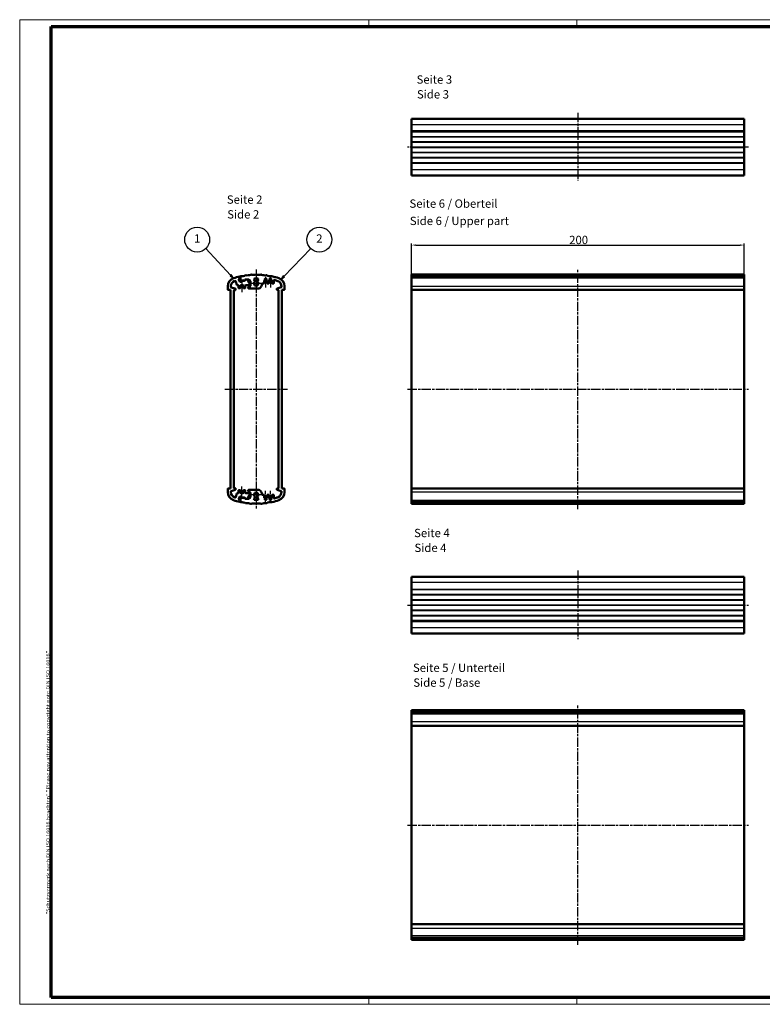
# Model space of a CAD drawing. Units: millimetres. Extents: x 1 to 840, y 1 to 593.
# Drawn here: x 1 to 448, y 1 to 593 of the extents above; entities that cross this region are included whole.
import ezdxf

# ---------------------------------------------------------------- set-up
doc = ezdxf.new("R2010")
doc.units = ezdxf.units.MM
doc.linetypes.add('CHAIN', pattern=[0.3543, 0.2362, -0.0295, 0.0591, -0.0295])
doc.linetypes.add('DASH_DOT', pattern=[0.37, 0.24, -0.06, 0.01, -0.06])
doc.layers.get('0').update_dxf_attribs({"lineweight": 25})
for name, color, linetype, lineweight in [('Bemaßung (ISO)', 1, 'Continuous', 25), ('Mittellinie (ISO)', 1, 'DASH_DOT', 25), ('Mittelpunktmarkierung (ISO)', 1, 'DASH_DOT', 25), ('Rahmen (ISO)', 7, 'Continuous', 70), ('Sichtbar (ISO)', 7, 'Continuous', 50), ('Sichtbar schmal (ISO)', 1, 'Continuous', 25), ('Symbol (ISO)', 1, 'Continuous', 25)]:
    doc.layers.add(name, color=color, linetype=linetype, lineweight=lineweight)
doc.styles.add('5', font='isocpeur.ttf', dxfattribs={"width": 1.1})
doc.styles.add('Notiztext (DIN)', font='isocpeur.ttf', dxfattribs={"width": 1.1})
doc.styles.add('Textstil245', font='isocpeui.ttf', dxfattribs={"width": 1.1})
doc.dimstyles.new('11-Bopla 5', dxfattribs={"dimtxt": 5, "dimasz": 2.5, "dimexe": 1, "dimexo": 0, "dimgap": 0.6, "dimtad": 1, "dimdec": 6, "dimrnd": 1e-08, "dimtxsty": '5', "dimcen": 0.09, "dimdle": 7, "dimclrd": 1, "dimclre": 1, "dimclrt": 7, "dimadec": 6, "dimazin": 2, "dimtfac": 0.7, "dimtdec": 3, "dimtmove": 0, "dimatfit": 3, "dimfxl": 1, "dimtolj": 1, "dimlwd": 25, "dimlwe": 25, "dimarcsym": 0})

# ---------------------------------------------------------------- blocks, each defined once
blk = doc.blocks.new('Ränder Bopla-A1-Rahmen')
at = {"color": 1, "linetype": 'Continuous', "lineweight": 18}
for p, q in [((1, 593), (840, 593)), ((1, 1), (1, 593)), ((211, 589), (211, 593)), ((336, 589), (336, 593)), ((840, 1), (1, 1)), ((211, 5), (211, 1)), ((336, 1), (336, 5))]:
    blk.add_line(p, q, dxfattribs=at)
at = {"color": 3, "linetype": 'Continuous', "lineweight": 70}
for p, q in [((20, 589), (836, 589)), ((20, 5), (20, 589)), ((836, 5), (20, 5))]:
    blk.add_line(p, q, dxfattribs=at)
at = {"layer": 'Rahmen (ISO)', "color": 1, "insert": (19, 55), "char_height": 2.03, "width": 161.3572, "attachment_point": 7, "rotation": 90, "style": 'Notiztext (DIN)'}
blk.add_mtext('\\fISOCPEUR|b0|i0;\\W1.20;\\H2.0300;"Schutzvermerk nach DIN ISO 16016 beachten" \\fISOCPEUR|b0|i1;\\W1.20;\\H2.0300;"Please pay attention to copyright note DIN ISO 16016"', dxfattribs=at)
blk = doc.blocks.new('*D5')
at = {"layer": 'Bemaßung (ISO)', "color": 1, "linetype": 'Continuous', "lineweight": 25}
for p, q in [((236.63, 430.48), (236.63, 458.48)), ((239.13, 457.48), (434.13, 457.48)), ((436.63, 430.48), (436.63, 458.48))]:
    blk.add_line(p, q, dxfattribs=at)
at = {"layer": 'Bemaßung (ISO)', "color": 1, "linetype": 'Continuous'}
for points in [[(239.13, 457.9), (239.13, 457.06), (236.63, 457.48)], [(434.13, 457.9), (434.13, 457.06), (436.63, 457.48)]]:
    blk.add_solid(points, dxfattribs=at)
at = {"layer": 'Defpoints', "color": 0, "linetype": 'Continuous'}
for p in [(436.63, 457.48), (236.63, 430.48), (436.63, 430.48)]:
    blk.add_point(p, dxfattribs=at)
at = {"layer": 'Bemaßung (ISO)', "color": 7, "linetype": 'Continuous', "lineweight": 25, "insert": (331.41, 458.08), "char_height": 5, "attachment_point": 7, "style": '5'}
blk.add_mtext('\\A1;200', dxfattribs=at)
blk = doc.blocks.new('Positionsnummer1')
at = {"layer": 'Symbol (ISO)'}
for p, q in [((127.85, 439.38), (112.84, 455.34)), ((128.22, 439.72), (127.49, 439.04)), ((127.49, 439.04), (129.56, 437.56)), ((127.85, 439.38), (129.56, 437.56)), ((129.56, 437.56), (128.22, 439.72))]:
    blk.add_line(p, q, dxfattribs=at)
at = {"layer": 'Symbol (ISO)', "flags": 128}
blk.add_lwpolyline([(127.49, 439.04), (129.56, 437.56), (128.22, 439.72), (127.49, 439.04)], dxfattribs=at)
at = {"layer": 'Symbol (ISO)'}
blk.add_circle((107.71, 460.78), 7.5, dxfattribs=at)
blk.add_solid([(127.49, 439.04), (129.56, 437.56), (128.22, 439.72), (127.49, 439.04)], dxfattribs=at)
at = {"layer": 'Symbol (ISO)', "color": 7, "insert": (107.71, 460.78), "char_height": 5, "attachment_point": 5, "style": '5'}
blk.add_mtext('1', dxfattribs=at)
blk = doc.blocks.new('Positionsnummer2')
at = {"layer": 'Symbol (ISO)'}
for p, q in [((159.86, 438.68), (176.01, 455.41)), ((159.5, 439.02), (158.12, 436.88)), ((159.86, 438.68), (158.12, 436.88)), ((158.12, 436.88), (160.22, 438.33)), ((160.22, 438.33), (159.5, 439.02))]:
    blk.add_line(p, q, dxfattribs=at)
at = {"layer": 'Symbol (ISO)', "flags": 128}
blk.add_lwpolyline([(159.5, 439.02), (158.12, 436.88), (160.22, 438.33), (159.5, 439.02)], dxfattribs=at)
at = {"layer": 'Symbol (ISO)'}
blk.add_circle((181.2, 460.78), 7.5, dxfattribs=at)
blk.add_solid([(159.5, 439.02), (158.12, 436.88), (160.22, 438.33), (159.5, 439.02)], dxfattribs=at)
at = {"layer": 'Symbol (ISO)', "color": 7, "insert": (181.2, 460.78), "char_height": 5, "attachment_point": 5, "style": '5'}
blk.add_mtext('2', dxfattribs=at)

msp = doc.modelspace()

# ---------------------------------------------------------------- linework, layer by layer
at = {"layer": 'Mittellinie (ISO)', "linetype": 'CHAIN', "ltscale": 23.990969}
for p, q in [((336.6345939, 537.0266514), (336.6345939, 496.2163219)), ((439.1345939, 516.2997108), (234.1345939, 516.2997108)), ((143.1864161, 442.8314726), (143.1864161, 298.3985154)), ((336.6345939, 298.7861629), (336.6345939, 442.8763165)), ((124.3032533, 370.830329), (162.1216347, 370.830329)), ((234.1345939, 370.830329), (439.1345939, 370.830329)), ((336.6345939, 261.7501813), (336.6345939, 220.5471324)), ((234.1345939, 240.9808683), (439.1345939, 240.9808683)), ((336.6345939, 36.7767676), (336.6345939, 180.8435978)), ((234.1345939, 108.8003427), (439.1345939, 108.8003427))]:
    msp.add_line(p, q, dxfattribs=at)
at = {"layer": 'Mittellinie (ISO)', "linetype": 'CHAIN', "ltscale": 7.167188}
for p, q in [((148.8864161, 438.480329), (148.8864161, 432.030329)), ((151.7864161, 438.480329), (151.7864161, 432.030329)), ((148.8864161, 303.180329), (148.8864161, 309.630329)), ((151.7864161, 303.180329), (151.7864161, 309.630329))]:
    msp.add_line(p, q, dxfattribs=at)
at = {"layer": 'Mittellinie (ISO)', "linetype": 'CHAIN', "ltscale": 7.222748}
for p, q in [((134.5864161, 435.730329), (134.5864161, 429.230329)), ((134.5864161, 305.930329), (134.5864161, 312.430329))]:
    msp.add_line(p, q, dxfattribs=at)
at = {"layer": 'Mittelpunktmarkierung (ISO)', "linetype": 'CHAIN', "ltscale": 8.556197}
for p, q in [((147.0364161, 434.330329), (139.3364161, 434.330329)), ((147.0364161, 307.330329), (139.3364161, 307.330329))]:
    msp.add_line(p, q, dxfattribs=at)
at = {"layer": 'Mittelpunktmarkierung (ISO)', "linetype": 'CHAIN', "ltscale": 7.056067}
for p, q in [((143.1864161, 436.830329), (143.1864161, 430.480329)), ((143.1864161, 311.180329), (143.1864161, 304.830329))]:
    msp.add_line(p, q, dxfattribs=at)
at = {"layer": 'Sichtbar (ISO)'}
for p, q in [((236.6345939, 533.2997108), (236.6345939, 529.9213324)), ((436.6345939, 533.2997108), (236.6345939, 533.2997108)), ((436.6345939, 529.9213324), (436.6345939, 533.2997108)), ((236.6345939, 529.9213324), (236.6345939, 526.1968399)), ((436.6345939, 526.1968399), (436.6345939, 529.9213324)), ((236.6345939, 526.1968399), (236.6345939, 525.9497108)), ((236.6345939, 525.8497108), (236.6345939, 525.9497108)), ((236.6345939, 525.8497108), (236.6345939, 525.7497108)), ((236.6345939, 525.7497108), (236.6345939, 525.5403518)), ((436.6345939, 525.7497108), (236.6345939, 525.7497108)), ((236.6345939, 522.6547442), (236.6345939, 525.5403518)), ((236.6345939, 522.6547442), (236.6345939, 522.539151)), ((236.6345939, 519.5061642), (236.6345939, 522.539151)), ((436.6345939, 525.9497108), (436.6345939, 526.1968399)), ((436.6345939, 525.9497108), (436.6345939, 525.8497108)), ((436.6345939, 525.7497108), (436.6345939, 525.8497108)), ((436.6345939, 525.5403518), (436.6345939, 525.7497108)), ((436.6345939, 525.5403518), (436.6345939, 522.6547442)), ((436.6345939, 522.539151), (436.6345939, 522.6547442)), ((436.6345939, 522.539151), (436.6345939, 519.5061642)), ((236.6345939, 519.5061642), (236.6345939, 519.3905438)), ((236.6345939, 516.3575253), (236.6345939, 519.3905438)), ((236.6345939, 516.3575253), (236.6345939, 516.2418962)), ((236.6345939, 513.2088778), (236.6345939, 516.2418962)), ((436.6345939, 519.3905438), (436.6345939, 519.5061642)), ((436.6345939, 519.3905438), (436.6345939, 516.3575253)), ((436.6345939, 516.2418962), (436.6345939, 516.3575253)), ((436.6345939, 516.2418962), (436.6345939, 513.2088778)), ((236.6345939, 513.2088778), (236.6345939, 513.0932574)), ((236.6345939, 510.0602706), (236.6345939, 513.0932574)), ((236.6345939, 510.0602706), (236.6345939, 509.9446774)), ((236.6345939, 506.880009), (236.6345939, 509.9446774)), ((436.6345939, 513.0932574), (436.6345939, 513.2088778)), ((436.6345939, 513.0932574), (436.6345939, 510.0602706)), ((436.6345939, 509.9446774), (436.6345939, 510.0602706)), ((436.6345939, 509.9446774), (436.6345939, 506.880009)), ((236.6345939, 506.880009), (236.6345939, 506.8195376)), ((236.6345939, 506.8195376), (236.6345939, 502.6780892)), ((436.6345939, 506.8195376), (436.6345939, 506.880009)), ((436.6345939, 502.6780892), (436.6345939, 506.8195376)), ((236.6345939, 502.6780892), (236.6345939, 499.2997108)), ((436.6345939, 499.2997108), (236.6345939, 499.2997108)), ((436.6345939, 499.2997108), (436.6345939, 502.6780892)), ((133.7364161, 438.5401368), (133.7364161, 436.730329)), ((133.7364161, 437.4765753), (133.7364161, 438.1069869)), ((236.6345939, 439.8210912), (236.6345939, 439.8125526)), ((236.6345939, 439.8210912), (436.6345939, 439.8210912)), ((236.6345939, 439.7033472), (236.6345939, 439.8125526)), ((236.6345939, 439.7033472), (236.6345939, 439.6898083)), ((236.6345939, 439.7033472), (436.6345939, 439.7033472)), ((236.6345939, 439.3481029), (236.6345939, 439.6898083)), ((236.6345939, 439.3481029), (236.6345939, 439.3282719)), ((236.6345939, 439.3481029), (436.6345939, 439.3481029)), ((236.6345939, 438.7401368), (236.6345939, 439.3282719)), ((236.6345939, 438.7401368), (236.6345939, 438.6531982)), ((436.6345939, 438.7401368), (236.6345939, 438.7401368)), ((236.6345939, 438.6531982), (236.6345939, 438.647566)), ((436.6345939, 438.6531982), (236.6345939, 438.6531982)), ((236.6345939, 438.647566), (236.6345939, 437.5600587)), ((436.6345939, 439.8125526), (436.6345939, 439.8210912)), ((436.6345939, 439.8125526), (436.6345939, 439.7033472)), ((436.6345939, 439.6898083), (436.6345939, 439.7033472)), ((436.6345939, 439.6898083), (436.6345939, 439.3481029)), ((436.6345939, 439.3282719), (436.6345939, 439.3481029)), ((436.6345939, 439.3282719), (436.6345939, 438.7401368)), ((436.6345939, 438.6531982), (436.6345939, 438.7401368)), ((436.6345939, 438.647566), (436.6345939, 438.6531982)), ((436.6345939, 437.5600587), (436.6345939, 438.647566)), ((126.1864161, 432.830329), (126.1864161, 430.680329)), ((131.010893, 435.5782106), (131.5466963, 433.5785652)), ((131.7398815, 433.430329), (132.3864161, 433.430329)), ((132.5864161, 433.230329), (132.5864161, 431.730329)), ((133.0850918, 435.804323), (132.7285436, 436.56418)), ((133.1811894, 437.2765753), (133.5364161, 437.2765753)), ((133.6864161, 431.730329), (133.6864161, 433.230329)), ((133.8864161, 433.430329), (135.2864161, 433.430329)), ((134.2364161, 436.230329), (136.2524415, 436.230329)), ((136.1116934, 435.9855233), (134.8972039, 435.9855233)), ((135.4864161, 433.230329), (135.4864161, 431.730329)), ((136.2524415, 436.230329), (136.3864161, 436.730329)), ((136.5325686, 436.6148527), (136.292955, 436.1009996)), ((136.3864161, 436.730329), (138.7364161, 436.730329)), ((136.6364161, 431.730329), (136.6364161, 433.230329)), ((137.7255666, 436.730329), (136.7138302, 436.730329)), ((136.8364161, 433.430329), (138.5864161, 433.430329)), ((139.0560158, 434.7789696), (137.8951662, 436.6363288)), ((139.6364161, 432.872594), (138.5614161, 432.2519424)), ((139.0864161, 433.930329), (139.0864161, 434.6729698)), ((139.7364161, 435.730329), (139.7364161, 433.0457991)), ((142.4178948, 435.661447), (141.887378, 436.580329)), ((142.3203907, 437.330329), (144.0524415, 437.330329)), ((144.4854542, 436.580329), (143.9549374, 435.661447)), ((146.8810068, 434.330329), (147.7864161, 434.330329)), ((147.9864161, 434.530329), (147.9864161, 435.980329)), ((148.3864161, 436.380329), (148.3864161, 437.130329)), ((148.5864161, 437.330329), (149.1864161, 437.330329)), ((149.3864161, 437.130329), (149.3864161, 436.380329)), ((149.7864161, 435.980329), (149.7864161, 434.530329)), ((149.9864161, 434.330329), (150.6864161, 434.330329)), ((150.8864161, 434.530329), (150.8864161, 435.980329)), ((151.2864161, 436.380329), (151.2864161, 437.130329)), ((151.4864161, 437.330329), (152.0864161, 437.330329)), ((152.2864161, 437.130329), (152.2864161, 436.380329)), ((152.6864161, 435.980329), (152.6864161, 434.530329)), ((152.8864161, 434.330329), (153.5864161, 434.330329)), ((153.7864161, 434.530329), (153.7864161, 436.3447419)), ((158.3763477, 432.5766823), (158.3763477, 432.2810398)), ((160.1864161, 430.680329), (160.1864161, 432.830329)), ((236.6345939, 437.5600587), (236.6345939, 432.830329)), ((236.6345939, 430.680329), (236.6345939, 432.830329)), ((436.6345939, 432.830329), (436.6345939, 437.5600587)), ((436.6345939, 432.830329), (436.6345939, 430.680329)), ((126.3864161, 430.480329), (127.7864161, 430.480329)), ((127.7864161, 430.480329), (127.7864161, 311.180329)), ((130.6415436, 431.3718705), (128.1843251, 432.0764666)), ((129.6864161, 311.530329), (129.6864161, 430.130329)), ((129.8864161, 430.330329), (130.5864161, 430.330329)), ((130.7864161, 430.530329), (130.7864161, 431.1796182)), ((132.7864161, 431.530329), (133.4864161, 431.530329)), ((135.6864161, 431.530329), (136.4364161, 431.530329)), ((138.4614161, 432.0787374), (138.4614161, 431.630329)), ((138.6614161, 431.430329), (145.0837827, 431.430329)), ((155.5864161, 431.1796182), (155.5864161, 430.680329)), ((158.2314751, 432.0887875), (155.7312886, 431.3718705)), ((155.7864161, 430.480329), (156.4864161, 430.480329)), ((156.6864161, 430.280329), (156.6864161, 311.380329)), ((158.5864161, 311.180329), (158.5864161, 430.480329)), ((158.5864161, 430.480329), (159.9864161, 430.480329)), ((236.6345939, 430.680329), (236.6345939, 430.480329)), ((236.6345939, 430.480329), (436.6345939, 430.480329)), ((236.6345939, 311.180329), (236.6345939, 430.480329)), ((436.6345939, 430.480329), (436.6345939, 430.680329)), ((436.6345939, 430.480329), (436.6345939, 311.180329)), ((126.1864161, 310.980329), (126.1864161, 308.830329)), ((127.7864161, 311.180329), (126.3864161, 311.180329)), ((128.1843251, 309.5841914), (130.6415436, 310.2887875)), ((130.5864161, 311.330329), (129.8864161, 311.330329)), ((130.7864161, 310.4810398), (130.7864161, 311.130329)), ((131.5466963, 308.0820928), (131.010893, 306.0824474)), ((132.3864161, 308.230329), (131.7398815, 308.230329)), ((132.5864161, 309.930329), (132.5864161, 308.430329)), ((133.4864161, 310.130329), (132.7864161, 310.130329)), ((133.6864161, 308.430329), (133.6864161, 309.930329)), ((135.2864161, 308.230329), (133.8864161, 308.230329)), ((135.4864161, 309.930329), (135.4864161, 308.430329)), ((136.4364161, 310.130329), (135.6864161, 310.130329)), ((136.6364161, 308.430329), (136.6364161, 309.930329)), ((138.5864161, 308.230329), (136.8364161, 308.230329)), ((138.4614161, 310.030329), (138.4614161, 309.5819207)), ((138.5614161, 309.4087156), (139.6364161, 308.788064)), ((145.0837827, 310.230329), (138.6614161, 310.230329)), ((139.7364161, 308.614859), (139.7364161, 305.930329)), ((155.5864161, 310.980329), (155.5864161, 310.4810398)), ((155.7312886, 310.2887875), (158.2314751, 309.5718705)), ((156.4864161, 311.180329), (155.7864161, 311.180329)), ((158.3763477, 309.3796182), (158.3763477, 309.0839758)), ((159.9864161, 311.180329), (158.5864161, 311.180329)), ((160.1864161, 308.830329), (160.1864161, 310.980329)), ((236.6345939, 311.180329), (236.6345939, 310.980329)), ((436.6345939, 311.180329), (236.6345939, 311.180329)), ((236.6345939, 308.830329), (236.6345939, 310.980329)), ((236.6345939, 308.830329), (236.6345939, 304.1005993)), ((436.6345939, 310.980329), (436.6345939, 311.180329)), ((436.6345939, 310.980329), (436.6345939, 308.830329)), ((436.6345939, 304.1005993), (436.6345939, 308.830329)), ((132.7285436, 305.096478), (133.0850918, 305.856335)), ((133.5364161, 304.3840827), (133.1811894, 304.3840827)), ((133.7364161, 304.930329), (133.7364161, 303.1205213)), ((133.7364161, 303.5536711), (133.7364161, 304.1840827)), ((136.2524415, 305.430329), (134.2364161, 305.430329)), ((134.8972039, 305.6751347), (136.1116934, 305.6751347)), ((136.3864161, 304.930329), (136.2524415, 305.430329)), ((136.292955, 305.5596584), (136.5325686, 305.0458054)), ((138.7364161, 304.930329), (136.3864161, 304.930329)), ((136.7138302, 304.930329), (137.7255666, 304.930329)), ((137.8951662, 305.0243292), (139.0560158, 306.8816885)), ((139.0864161, 306.9876883), (139.0864161, 307.730329)), ((141.887378, 305.080329), (142.4178948, 305.9992111)), ((144.0524415, 304.330329), (142.3203907, 304.330329)), ((143.9549374, 305.9992111), (144.4854542, 305.080329)), ((147.7864161, 307.330329), (146.8810068, 307.330329)), ((147.9864161, 305.680329), (147.9864161, 307.130329)), ((148.3864161, 304.530329), (148.3864161, 305.280329)), ((149.1864161, 304.330329), (148.5864161, 304.330329)), ((149.3864161, 305.280329), (149.3864161, 304.530329)), ((149.7864161, 307.130329), (149.7864161, 305.680329)), ((150.6864161, 307.330329), (149.9864161, 307.330329)), ((150.8864161, 305.680329), (150.8864161, 307.130329)), ((151.2864161, 304.530329), (151.2864161, 305.280329)), ((152.0864161, 304.330329), (151.4864161, 304.330329)), ((152.2864161, 305.280329), (152.2864161, 304.530329)), ((152.6864161, 307.130329), (152.6864161, 305.680329)), ((153.5864161, 307.330329), (152.8864161, 307.330329)), ((153.7864161, 305.3159161), (153.7864161, 307.130329)), ((236.6345939, 304.1005993), (236.6345939, 303.013092)), ((236.6345939, 303.013092), (236.6345939, 303.0074598)), ((236.6345939, 303.0074598), (236.6345939, 302.9205213)), ((236.6345939, 303.0074598), (436.6345939, 303.0074598)), ((236.6345939, 302.3323861), (236.6345939, 302.9205213)), ((236.6345939, 302.9205213), (436.6345939, 302.9205213)), ((236.6345939, 302.3323861), (236.6345939, 302.3125552)), ((236.6345939, 301.9708497), (236.6345939, 302.3125552)), ((436.6345939, 302.3125552), (236.6345939, 302.3125552)), ((236.6345939, 301.9708497), (236.6345939, 301.9573108)), ((236.6345939, 301.8481054), (236.6345939, 301.9573108)), ((436.6345939, 301.9573108), (236.6345939, 301.9573108)), ((436.6345939, 303.013092), (436.6345939, 304.1005993)), ((436.6345939, 303.0074598), (436.6345939, 303.013092)), ((436.6345939, 302.9205213), (436.6345939, 303.0074598)), ((436.6345939, 302.9205213), (436.6345939, 302.3323861)), ((436.6345939, 302.3125552), (436.6345939, 302.3323861)), ((436.6345939, 302.3125552), (436.6345939, 301.9708497)), ((436.6345939, 301.9573108), (436.6345939, 301.9708497)), ((436.6345939, 301.9573108), (436.6345939, 301.8481054)), ((236.6345939, 301.8481054), (236.6345939, 301.8395669)), ((436.6345939, 301.8395669), (236.6345939, 301.8395669)), ((436.6345939, 301.8395669), (436.6345939, 301.8481054)), ((236.6345939, 257.9808683), (236.6345939, 254.6024899)), ((236.6345939, 257.9808683), (436.6345939, 257.9808683)), ((236.6345939, 254.6024899), (236.6345939, 250.4610414)), ((436.6345939, 254.6024899), (436.6345939, 257.9808683)), ((436.6345939, 250.4610414), (436.6345939, 254.6024899)), ((236.6345939, 250.4610414), (236.6345939, 250.4005701)), ((236.6345939, 247.3359017), (236.6345939, 250.4005701)), ((436.6345939, 250.4005701), (436.6345939, 250.4610414)), ((436.6345939, 250.4005701), (436.6345939, 247.3359017)), ((236.6345939, 247.3359017), (236.6345939, 247.2203085)), ((236.6345939, 244.1873216), (236.6345939, 247.2203085)), ((236.6345939, 244.1873216), (236.6345939, 244.0717012)), ((236.6345939, 241.0386828), (236.6345939, 244.0717012)), ((436.6345939, 247.2203085), (436.6345939, 247.3359017)), ((436.6345939, 247.2203085), (436.6345939, 244.1873216)), ((436.6345939, 244.0717012), (436.6345939, 244.1873216)), ((436.6345939, 244.0717012), (436.6345939, 241.0386828)), ((236.6345939, 241.0386828), (236.6345939, 240.9230537)), ((236.6345939, 237.8900353), (236.6345939, 240.9230537)), ((236.6345939, 237.8900353), (236.6345939, 237.7744149)), ((236.6345939, 234.741428), (236.6345939, 237.7744149)), ((436.6345939, 240.9230537), (436.6345939, 241.0386828)), ((436.6345939, 240.9230537), (436.6345939, 237.8900353)), ((436.6345939, 237.7744149), (436.6345939, 237.8900353)), ((436.6345939, 237.7744149), (436.6345939, 234.741428)), ((236.6345939, 234.741428), (236.6345939, 234.6258349)), ((236.6345939, 231.7402272), (236.6345939, 234.6258349)), ((236.6345939, 231.7402272), (236.6345939, 231.5308683)), ((236.6345939, 231.5308683), (436.6345939, 231.5308683)), ((236.6345939, 231.5308683), (236.6345939, 231.4308683)), ((236.6345939, 231.3308683), (236.6345939, 231.4308683)), ((236.6345939, 231.3308682), (236.6345939, 231.0837391)), ((236.6345939, 231.0837391), (236.6345939, 227.3592466)), ((436.6345939, 234.6258349), (436.6345939, 234.741428)), ((436.6345939, 234.6258349), (436.6345939, 231.7402272)), ((436.6345939, 231.5308683), (436.6345939, 231.7402272)), ((436.6345939, 231.4308683), (436.6345939, 231.5308683)), ((436.6345939, 231.4308683), (436.6345939, 231.3308683)), ((436.6345939, 231.0837391), (436.6345939, 231.3308682)), ((436.6345939, 227.3592466), (436.6345939, 231.0837391)), ((236.6345939, 227.3592466), (236.6345939, 223.9808683)), ((436.6345939, 223.9808683), (436.6345939, 227.3592466)), ((236.6345939, 223.9808683), (436.6345939, 223.9808683)), ((236.6345939, 177.7911048), (236.6345939, 177.7825663)), ((436.6345939, 177.7911048), (236.6345939, 177.7911048)), ((236.6345939, 177.6733609), (236.6345939, 177.7825663)), ((236.6345939, 177.6733609), (236.6345939, 177.659822)), ((236.6345939, 177.6733609), (436.6345939, 177.6733609)), ((236.6345939, 177.3181165), (236.6345939, 177.659822)), ((436.6345939, 177.7825663), (436.6345939, 177.7911048)), ((436.6345939, 177.7825663), (436.6345939, 177.6733609)), ((436.6345939, 177.659822), (436.6345939, 177.6733609)), ((436.6345939, 177.659822), (436.6345939, 177.3181165)), ((236.6345939, 177.3181165), (236.6345939, 177.2982856)), ((236.6345939, 177.3181165), (436.6345939, 177.3181165)), ((236.6345939, 176.7215929), (236.6345939, 177.2982856)), ((236.6345939, 176.7215929), (236.6345939, 176.7164314)), ((436.6345939, 176.7215929), (236.6345939, 176.7215929)), ((236.6345939, 176.7164314), (236.6345939, 175.5300724)), ((236.6345939, 175.5300724), (236.6345939, 170.8003427)), ((436.6345939, 177.2982856), (436.6345939, 177.3181165)), ((436.6345939, 177.2982856), (436.6345939, 176.7215929)), ((436.6345939, 176.7164314), (436.6345939, 176.7215929)), ((436.6345939, 175.5300724), (436.6345939, 176.7164314)), ((436.6345939, 170.8003427), (436.6345939, 175.5300724)), ((236.6345939, 168.6503427), (236.6345939, 170.8003427)), ((236.6345939, 168.6503427), (236.6345939, 168.4503427)), ((236.6345939, 168.4503427), (436.6345939, 168.4503427)), ((236.6345939, 49.1503427), (236.6345939, 168.4503427)), ((436.6345939, 170.8003427), (436.6345939, 168.6503427)), ((436.6345939, 168.4503427), (436.6345939, 168.6503427)), ((436.6345939, 168.4503427), (436.6345939, 49.1503427)), ((236.6345939, 49.1503427), (236.6345939, 48.9503427)), ((436.6345939, 49.1503427), (236.6345939, 49.1503427)), ((236.6345939, 46.8003427), (236.6345939, 48.9503427)), ((436.6345939, 48.9503427), (436.6345939, 49.1503427)), ((436.6345939, 48.9503427), (436.6345939, 46.8003427)), ((236.6345939, 46.8003427), (236.6345939, 42.0706129)), ((236.6345939, 42.0706129), (236.6345939, 40.8842539)), ((436.6345939, 42.0706129), (436.6345939, 46.8003427)), ((436.6345939, 40.8842539), (436.6345939, 42.0706129)), ((236.6345939, 40.8842539), (236.6345939, 40.8790925)), ((236.6345939, 40.3023997), (236.6345939, 40.8790925)), ((236.6345939, 40.8790925), (436.6345939, 40.8790925)), ((236.6345939, 40.3023997), (236.6345939, 40.2825688)), ((236.6345939, 39.9408634), (236.6345939, 40.2825688)), ((436.6345939, 40.2825688), (236.6345939, 40.2825688)), ((236.6345939, 39.9408634), (236.6345939, 39.9273245)), ((236.6345939, 39.8181191), (236.6345939, 39.9273245)), ((436.6345939, 39.9273245), (236.6345939, 39.9273245)), ((236.6345939, 39.8181191), (236.6345939, 39.8095805)), ((236.6345939, 39.8095805), (436.6345939, 39.8095805)), ((436.6345939, 40.8790925), (436.6345939, 40.8842539)), ((436.6345939, 40.8790925), (436.6345939, 40.3023997)), ((436.6345939, 40.2825688), (436.6345939, 40.3023997)), ((436.6345939, 40.2825688), (436.6345939, 39.9408634)), ((436.6345939, 39.9273245), (436.6345939, 39.9408634)), ((436.6345939, 39.9273245), (436.6345939, 39.8181191)), ((436.6345939, 39.8095805), (436.6345939, 39.8181191))]:
    msp.add_line(p, q, dxfattribs=at)
for centre, radius, start, end in [((143.1864161, 397.830329), 42, 103.6297012928, 108.9246444161), ((133.3364162, 438.4531982), 0.2, 0.056974897, 103.6297012928), ((133.7364161, 438.4533971), 0.2, 180, 240), ((133.5364161, 438.1069869), 0.2, 0, 60), ((133.9364161, 438.5401368), 0.2, 87.317879187, 180), ((134.2265435, 444.7333448), 6, 267.317879187, 295.7305746781), ((136.9182107, 439.1481029), 0.2, 81.7306941907, 115.7305746781), ((137.8099324, 445.2836413), 6, 261.7306941907, 291.2028982388), ((140.0522971, 439.5033472), 0.2, 77.5005487177, 111.2028982388), ((141.3941647, 445.5563953), 6, 257.5005487177, 286.8024543757), ((143.1864161, 439.6210912), 0.2, 73.1975456243, 106.8024543757), ((144.9786675, 445.5563953), 6, 253.1975456243, 282.4994512823), ((146.3205351, 439.5033472), 0.2, 68.7971017612, 102.4994512823), ((148.5628999, 445.2836413), 6, 248.7971017612, 278.2693058093), ((149.4546215, 439.1481029), 0.2, 64.2694253219, 98.2693058093), ((152.1462887, 444.7333448), 6, 244.2694253219, 274.3953554444), ((152.6214456, 438.5515792), 0.2, 76.9548732817, 94.3953554444), ((143.1864161, 397.830329), 42, 71.0753555839, 76.9548732817), ((131.1864161, 432.830329), 5, 108.9246444161, 180), ((131.1864161, 432.830329), 3.2, 104.1158749594, 190.7896200591), ((128.2394526, 432.2687189), 0.2, 190.7896200591, 254), ((130.5279301, 435.4488011), 0.5, 15, 104.1158749594), ((131.7398815, 433.630329), 0.2, 195, 270), ((132.3864161, 433.230329), 0.2, 0, 90), ((133.1811894, 436.7765753), 0.5, 90, 205.1374153235), ((133.8864161, 436.180329), 0.885156, 205.1374153235, 338.6647757898), ((133.5364161, 437.4765753), 0.2, 270, 0), ((133.8864161, 433.230329), 0.2, 90, 180), ((134.2364161, 436.730329), 0.5, 180, 270), ((134.8972039, 435.7855233), 0.2, 90, 158.6647757898), ((135.2864161, 433.230329), 0.2, 0, 90), ((136.1116934, 436.1855233), 0.2, 270, 335), ((136.7138302, 436.530329), 0.2, 90, 155), ((136.8364161, 433.230329), 0.2, 90, 180), ((137.7255666, 436.530329), 0.2, 32.0053832081, 90), ((138.6614161, 432.0787374), 0.2, 120, 180), ((138.5864161, 433.930329), 0.5, 270, 0), ((138.7364161, 435.730329), 1, 0, 90), ((138.8864161, 434.6729698), 0.2, 0, 32.0053832081), ((139.5364161, 433.0457991), 0.2, 300, 0), ((142.3203907, 436.830329), 0.5, 90, 210), ((143.1864161, 434.330329), 1.35, 127.4136738015, 52.5863261985), ((142.2446897, 435.561447), 0.2, 307.4136738015, 30), ((144.1281425, 435.561447), 0.2, 150, 232.5863261985), ((144.0524415, 436.830329), 0.5, 330, 90), ((143.1864161, 434.330329), 3.5, 305.0968012276, 356.9014206602), ((146.8810068, 434.130329), 0.2, 90, 176.9014206602), ((147.7864161, 434.530329), 0.2, 270, 0), ((148.1864161, 435.980329), 0.2, 90, 180), ((148.1864161, 436.380329), 0.2, 270, 0), ((148.5864161, 437.130329), 0.2, 90, 180), ((149.1864161, 437.130329), 0.2, 0, 90), ((149.5864161, 436.380329), 0.2, 180, 270), ((149.5864161, 435.980329), 0.2, 0, 90), ((149.9864161, 434.530329), 0.2, 180, 270), ((150.6864161, 434.530329), 0.2, 270, 0), ((151.0864161, 435.980329), 0.2, 90, 180), ((151.0864161, 436.380329), 0.2, 270, 0), ((151.4864161, 437.130329), 0.2, 90, 180), ((152.0864161, 437.130329), 0.2, 0, 90), ((152.4864161, 436.380329), 0.2, 180, 270), ((152.4864161, 435.980329), 0.2, 0, 90), ((152.8864161, 434.530329), 0.2, 180, 270), ((153.5864161, 434.530329), 0.2, 270, 0), ((153.9864161, 436.3447419), 0.2, 74.3357331486, 180), ((143.1864161, 397.830329), 40.2, 71.0753555839, 74.3357331486), ((155.1864161, 432.830329), 3.2, 355.4537032719, 71.0753555839), ((155.1864161, 432.830329), 5, 0, 71.0753555839), ((158.1763477, 432.2810398), 0.2, 286, 0), ((126.3864161, 430.680329), 0.2, 180, 270), ((129.8864161, 430.130329), 0.2, 90, 180), ((130.5864161, 430.530329), 0.2, 270, 0), ((130.5864161, 431.1796182), 0.2, 0, 74), ((132.7864161, 431.730329), 0.2, 180, 270), ((133.4864161, 431.730329), 0.2, 270, 0), ((135.6864161, 431.730329), 0.2, 180, 270), ((136.4364161, 431.730329), 0.2, 270, 0), ((138.6614161, 431.630329), 0.2, 180, 270), ((145.0837827, 431.630329), 0.2, 270, 305.0968012276), ((155.7864161, 431.1796182), 0.2, 106, 180), ((155.7864161, 430.680329), 0.2, 180, 270), ((156.4864161, 430.280329), 0.2, 0, 90), ((159.9864161, 430.680329), 0.2, 270, 0), ((126.3864161, 310.980329), 0.2, 90, 180), ((131.1864161, 308.830329), 5, 180, 251.0753555839), ((131.1864161, 308.830329), 3.2, 169.2103799409, 255.8841250406), ((128.2394526, 309.3919391), 0.2, 106, 169.2103799409), ((129.8864161, 311.530329), 0.2, 180, 270), ((130.5864161, 311.130329), 0.2, 0, 90), ((130.5864161, 310.4810398), 0.2, 286, 0), ((131.7398815, 308.030329), 0.2, 90, 165), ((132.3864161, 308.430329), 0.2, 270, 0), ((132.7864161, 309.930329), 0.2, 90, 180), ((133.4864161, 309.930329), 0.2, 0, 90), ((133.8864161, 308.430329), 0.2, 180, 270), ((135.2864161, 308.430329), 0.2, 270, 0), ((135.6864161, 309.930329), 0.2, 90, 180), ((136.4364161, 309.930329), 0.2, 0, 90), ((136.8364161, 308.430329), 0.2, 180, 270), ((138.6614161, 310.030329), 0.2, 90, 180), ((138.6614161, 309.5819207), 0.2, 180, 240), ((138.5864161, 307.730329), 0.5, 0, 90), ((139.5364161, 308.614859), 0.2, 0, 60), ((143.1864161, 307.330329), 1.35, 307.4136738015, 232.5863261985), ((145.0837827, 310.030329), 0.2, 54.9031987724, 90), ((143.1864161, 307.330329), 3.5, 3.0985793398, 54.9031987724), ((155.7864161, 310.980329), 0.2, 90, 180), ((155.7864161, 310.4810398), 0.2, 180, 254), ((155.1864161, 308.830329), 3.2, 288.9246444161, 4.5462967281), ((156.4864161, 311.380329), 0.2, 270, 0), ((155.1864161, 308.830329), 5, 288.9246444161, 0), ((158.1763477, 309.3796182), 0.2, 0, 74), ((159.9864161, 310.980329), 0.2, 0, 90), ((143.1864161, 343.830329), 42, 251.0753555839, 256.3702987072), ((130.5279301, 306.2118569), 0.5, 255.8841250406, 345), ((133.1811894, 304.8840827), 0.5, 154.8625846765, 270), ((133.8864161, 305.480329), 0.885156, 21.3352242102, 154.8625846765), ((133.3364162, 303.2074598), 0.2, 256.3702987072, 359.943025103), ((133.5364161, 304.1840827), 0.2, 0, 90), ((133.7364161, 303.2072609), 0.2, 120, 180), ((133.5364161, 303.5536711), 0.2, 300, 0), ((134.2364161, 304.930329), 0.5, 90, 180), ((133.9364161, 303.1205213), 0.2, 180, 272.682120813), ((134.2265435, 296.9273132), 6, 64.2694253219, 92.682120813), ((134.8972039, 305.8751347), 0.2, 201.3352242102, 270), ((136.1116934, 305.4751347), 0.2, 25, 90), ((136.7138302, 305.130329), 0.2, 205, 270), ((136.9182107, 302.5125552), 0.2, 244.2694253219, 278.2693058093), ((137.8099324, 296.3770167), 6, 68.7971017612, 98.2693058093), ((137.7255666, 305.130329), 0.2, 270, 327.9946167919), ((138.7364161, 305.930329), 1, 270, 0), ((138.8864161, 306.9876883), 0.2, 327.9946167919, 0), ((140.0522971, 302.1573108), 0.2, 248.7971017612, 282.4994512823), ((141.3941647, 296.1042627), 6, 73.1975456243, 102.4994512823), ((142.3203907, 304.830329), 0.5, 150, 270), ((142.2446897, 306.0992111), 0.2, 330, 52.5863261985), ((144.9786675, 296.1042627), 6, 77.5005487177, 106.8024543757), ((144.1281425, 306.0992111), 0.2, 127.4136738015, 210), ((144.0524415, 304.830329), 0.5, 270, 30), ((146.3205351, 302.1573108), 0.2, 257.5005487177, 291.2028982388), ((148.5628999, 296.3770167), 6, 81.7306941907, 111.2028982388), ((146.8810068, 307.530329), 0.2, 183.0985793398, 270), ((147.7864161, 307.130329), 0.2, 0, 90), ((148.1864161, 305.680329), 0.2, 180, 270), ((148.1864161, 305.280329), 0.2, 0, 90), ((148.5864161, 304.530329), 0.2, 180, 270), ((149.1864161, 304.530329), 0.2, 270, 0), ((149.5864161, 305.280329), 0.2, 90, 180), ((149.4546215, 302.5125552), 0.2, 261.7306941907, 295.7305746781), ((152.1462887, 296.9273132), 6, 85.6046445556, 115.7305746781), ((149.5864161, 305.680329), 0.2, 270, 0), ((149.9864161, 307.130329), 0.2, 90, 180), ((150.6864161, 307.130329), 0.2, 0, 90), ((151.0864161, 305.680329), 0.2, 180, 270), ((151.0864161, 305.280329), 0.2, 0, 90), ((151.4864161, 304.530329), 0.2, 180, 270), ((152.0864161, 304.530329), 0.2, 270, 0), ((152.4864161, 305.280329), 0.2, 90, 180), ((152.4864161, 305.680329), 0.2, 270, 0), ((152.6214456, 303.1090788), 0.2, 265.6046445556, 283.0451267183), ((143.1864161, 343.830329), 42, 283.0451267183, 288.9246444161), ((152.8864161, 307.130329), 0.2, 90, 180), ((153.5864161, 307.130329), 0.2, 0, 90), ((153.9864161, 305.3159161), 0.2, 180, 285.6642668514), ((143.1864161, 343.830329), 40.2, 285.6642668514, 288.9246444161), ((143.1864161, 302.0395669), 0.2, 253.1975456243, 286.8024543757)]:
    msp.add_arc(centre, radius, start, end, dxfattribs=at)
at = {"layer": 'Sichtbar schmal (ISO)'}
for p, q in [((236.6345939, 529.9213324), (436.6345939, 529.9213324)), ((436.6345939, 526.1968399), (236.6345939, 526.1968399)), ((236.6345939, 525.9497108), (331.6345939, 525.9497108)), ((436.6345939, 525.8497108), (236.6345939, 525.8497108)), ((236.6345939, 525.5403518), (436.6345939, 525.5403518)), ((436.6345939, 522.6547442), (236.6345939, 522.6547442)), ((236.6345939, 522.539151), (436.6345939, 522.539151)), ((331.6345939, 525.9497108), (341.6345939, 525.9497108)), ((341.6345939, 525.9497108), (436.6345939, 525.9497108)), ((436.6345939, 519.5061642), (236.6345939, 519.5061642)), ((236.6345939, 519.3905438), (436.6345939, 519.3905438)), ((436.6345939, 516.3575253), (236.6345939, 516.3575253)), ((236.6345939, 516.2418962), (436.6345939, 516.2418962)), ((436.6345939, 513.2088778), (236.6345939, 513.2088778)), ((236.6345939, 513.0932574), (436.6345939, 513.0932574)), ((436.6345939, 510.0602706), (236.6345939, 510.0602706)), ((236.6345939, 509.9446774), (436.6345939, 509.9446774)), ((436.6345939, 506.880009), (236.6345939, 506.880009)), ((236.6345939, 506.8195376), (436.6345939, 506.8195376)), ((436.6345939, 502.6780892), (236.6345939, 502.6780892)), ((236.6345939, 439.8125526), (436.6345939, 439.8125526)), ((236.6345939, 439.6898083), (436.6345939, 439.6898083)), ((236.6345939, 439.3282719), (436.6345939, 439.3282719)), ((236.6345939, 438.647566), (436.6345939, 438.647566)), ((436.6345939, 437.5600587), (236.6345939, 437.5600587)), ((236.6345939, 432.830329), (436.6345939, 432.830329)), ((436.6345939, 430.680329), (236.6345939, 430.680329)), ((236.6345939, 310.980329), (436.6345939, 310.980329)), ((436.6345939, 308.830329), (236.6345939, 308.830329)), ((236.6345939, 304.1005993), (436.6345939, 304.1005993)), ((436.6345939, 303.013092), (236.6345939, 303.013092)), ((436.6345939, 302.3323861), (236.6345939, 302.3323861)), ((436.6345939, 301.9708497), (236.6345939, 301.9708497)), ((436.6345939, 301.8481054), (236.6345939, 301.8481054)), ((436.6345939, 254.6024899), (236.6345939, 254.6024899)), ((436.6345939, 250.4610414), (236.6345939, 250.4610414)), ((236.6345939, 250.4005701), (436.6345939, 250.4005701)), ((436.6345939, 247.3359017), (236.6345939, 247.3359017)), ((236.6345939, 247.2203085), (436.6345939, 247.2203085)), ((436.6345939, 244.1873216), (236.6345939, 244.1873216)), ((236.6345939, 244.0717012), (436.6345939, 244.0717012)), ((436.6345939, 241.0386828), (236.6345939, 241.0386828)), ((236.6345939, 240.9230537), (436.6345939, 240.9230537)), ((436.6345939, 237.8900353), (236.6345939, 237.8900353)), ((236.6345939, 237.7744149), (436.6345939, 237.7744149)), ((436.6345939, 234.741428), (236.6345939, 234.741428)), ((236.6345939, 234.6258349), (436.6345939, 234.6258349)), ((436.6345939, 231.7402272), (236.6345939, 231.7402272)), ((236.6345939, 231.4308683), (436.6345939, 231.4308683)), ((236.6345939, 231.3308683), (331.6345939, 231.3308683)), ((236.6345939, 231.0837391), (436.6345939, 231.0837391)), ((341.6345939, 231.3308683), (331.6345939, 231.3308683)), ((341.6345939, 231.3308683), (436.6345939, 231.3308683)), ((436.6345939, 227.3592466), (236.6345939, 227.3592466)), ((236.6345939, 177.7825663), (436.6345939, 177.7825663)), ((236.6345939, 177.659822), (436.6345939, 177.659822)), ((236.6345939, 177.2982856), (436.6345939, 177.2982856)), ((236.6345939, 176.7164314), (436.6345939, 176.7164314)), ((436.6345939, 175.5300724), (236.6345939, 175.5300724)), ((436.6345939, 170.8003427), (236.6345939, 170.8003427)), ((436.6345939, 168.6503427), (236.6345939, 168.6503427)), ((236.6345939, 48.9503427), (436.6345939, 48.9503427)), ((236.6345939, 46.8003427), (436.6345939, 46.8003427)), ((436.6345939, 42.0706129), (236.6345939, 42.0706129)), ((436.6345939, 40.8842539), (236.6345939, 40.8842539)), ((436.6345939, 40.3023997), (236.6345939, 40.3023997)), ((436.6345939, 39.9408634), (236.6345939, 39.9408634)), ((436.6345939, 39.8181191), (236.6345939, 39.8181191))]:
    msp.add_line(p, q, dxfattribs=at)

# ---------------------------------------------------------------- block references
msp.add_blockref('Ränder Bopla-A1-Rahmen', (0, 0))
at = {"layer": 'Symbol (ISO)'}
for name in ['Positionsnummer1', 'Positionsnummer2']:
    msp.add_blockref(name, (0, 0), dxfattribs=at)

# ---------------------------------------------------------------- texts
at = {"layer": 'Symbol (ISO)', "color": 3, "char_height": 5, "attachment_point": 7}
for s, insert, style in [('Seite 3 ', (239.6487581, 552.9688787), '5'), ('Side 3', (239.8647587, 544.0659779), 'Textstil245'), ('Seite 2 ', (125.5665356, 480.7908486), '5'), ('Seite 6 / Oberteil ', (235.363321, 478.3658022), '5'), ('Side 2', (125.7825361, 471.8879478), 'Textstil245'), ('Side 6 / Upper part', (235.5793215, 467.9647566), 'Textstil245'), ('Seite 4 ', (238.1625375, 280.3179405), '5'), ('Side 4', (238.3785381, 271.4150397), 'Textstil245'), ('Seite 5 / Unterteil ', (237.4634174, 199.2614056), '5'), ('Side 5 / Base', (237.6794179, 190.3585048), 'Textstil245')]:
    msp.add_mtext(s, dxfattribs=dict(at, insert=insert, style=style))

# ---------------------------------------------------------------- dimensions: what is measured, and where the dimension line sits
at = {"layer": 'Bemaßung (ISO)', "color": 1, "linetype": 'Continuous', "lineweight": 25}
dim = msp.add_linear_dim(base=(436.6345939, 457.480329), p1=(236.6345939, 430.480329), p2=(436.6345939, 430.480329), dimstyle='11-Bopla 5', override={"dimgap": 0.6, "dimdec": 6, "dimtol": 0, "dimlim": 0, "dimtp": 0, "dimtm": 0, "dimtdec": 3, "dimtofl": 0, "dimatfit": 1}, dxfattribs=at)
dim.commit()
dim.dimension.update_dxf_attribs({"geometry": '*D5', "text_midpoint": (336.6345939, 457.480329), "dimtype": 160})

doc.saveas('drawing.dxf')
